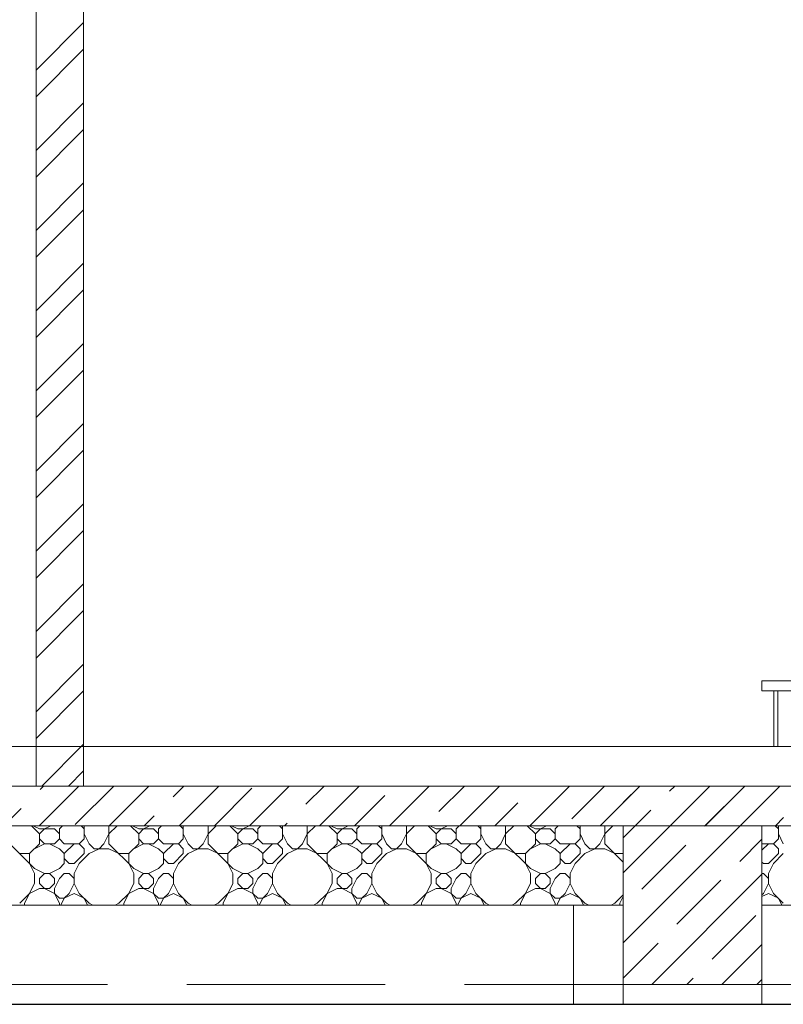
# Model space of a CAD drawing. Units: millimetres. Extents: x 53645 to 137188, y 100253 to 135542.
# Drawn here: x 94898 to 96823, y 103030 to 105511 of the extents above; entities that cross this region are included whole.
import ezdxf

# ---------------------------------------------------------------- set-up
doc = ezdxf.new("R2010")
doc.units = ezdxf.units.MM
doc.linetypes.add('GOST2.303 4', pattern=[7, 5, -2, 0])
doc.layers.add('hatch', color=7, linetype='Continuous', lineweight=5)
doc.layers.add('Wall2', color=5, linetype='Continuous', lineweight=5)
doc.layers.add('Layer1', color=7, linetype='Continuous')

msp = doc.modelspace()

# ---------------------------------------------------------------- linework, layer by layer
at = {"layer": 'hatch', "color": 251, "linetype": 'Continuous', "lineweight": 15}
for p, q in [((96768.8, 103844.9), (97105.2, 103844.9)), ((96768.8, 103819.9), (96768.8, 103844.9)), ((96768.8, 103819.9), (96798.8, 103819.9)), ((96798.8, 103679.9), (96798.8, 103819.9)), ((96798.8, 103819.9), (96808.8, 103819.9)), ((96808.8, 103819.9), (96808.8, 103679.9)), ((96808.8, 103819.9), (96808.9, 103819.9))]:
    msp.add_line(p, q, dxfattribs=at)
at = {"layer": 'hatch', "color": 251, "linetype": 'Continuous', "lineweight": 20}
for p, q in [((97115.2, 103819.9), (96808.9, 103819.9)), ((96808.9, 103819.9), (96808.9, 103679.9))]:
    msp.add_line(p, q, dxfattribs=at)
at = {"layer": 'hatch', "color": 251, "lineweight": 15, "ltscale": 100}
for points in [[(94938.8, 105383.8), (95058.8, 105503.8)], [(94938.8, 105316.5), (95058.8, 105436.5)], [(94938.8, 105181.8), (95058.8, 105301.8)], [(94938.8, 105114.4), (95058.8, 105234.4)], [(94938.8, 104979.7), (95058.8, 105099.7)], [(94938.8, 104912.4), (95058.8, 105032.4)], [(94938.8, 104777.7), (95058.8, 104897.7)], [(94938.8, 104710.3), (95058.8, 104830.3)], [(94938.8, 104575.6), (95058.8, 104695.6)], [(94938.8, 104508.3), (95058.8, 104628.3)], [(94938.8, 104373.5), (95058.8, 104493.5)], [(94938.8, 104306.2), (95058.8, 104426.2)], [(94938.8, 104171.5), (95058.8, 104291.5)], [(94938.8, 104104.1), (95058.8, 104224.1)], [(94938.8, 103969.4), (95058.8, 104089.4)], [(94938.8, 103902.1), (95058.8, 104022.1)], [(94938.8, 103767.4), (95058.8, 103887.4)], [(94938.8, 103700), (95058.8, 103820)], [(94953.5, 103579.9), (95058.8, 103685.3)], [(95020.8, 103579.9), (95058.8, 103618)], [(94947.7, 103459.6), (94927.3, 103479.9)], [(94947.7, 103472.1), (94932, 103479.9)], [(94947.7, 103472.1), (94985.2, 103472.1)], [(94947.7, 103459.6), (94960.2, 103472.1)], [(94960.2, 103472.1), (94975.8, 103479.9)], [(94997.7, 103459.6), (94985.2, 103472.1)], [(94997.7, 103472.1), (95005.5, 103479.9)], [(94997.7, 103447.1), (94997.7, 103472.1)], [(95060.2, 103472.1), (95052.3, 103479.9)], [(95060.2, 103447.1), (95060.2, 103479.9)], [(95122.7, 103434.6), (95122.7, 103479.9)], [(95122.7, 103459.6), (95143, 103479.9)], [(95197.7, 103459.6), (95177.3, 103479.9)], [(95197.7, 103472.1), (95182, 103479.9)], [(95197.7, 103472.1), (95235.2, 103472.1)], [(95197.7, 103459.6), (95210.2, 103472.1)], [(95210.2, 103472.1), (95225.8, 103479.9)], [(95247.7, 103459.6), (95235.2, 103472.1)], [(95247.7, 103472.1), (95255.5, 103479.9)], [(95247.7, 103447.1), (95247.7, 103472.1)], [(95310.2, 103472.1), (95302.3, 103479.9)], [(95310.2, 103447.1), (95310.2, 103479.9)], [(95372.7, 103434.6), (95372.7, 103479.9)], [(95372.7, 103459.6), (95393, 103479.9)], [(95447.7, 103459.6), (95427.3, 103479.9)], [(95447.7, 103472.1), (95432, 103479.9)], [(95447.7, 103472.1), (95485.2, 103472.1)], [(95447.7, 103459.6), (95460.2, 103472.1)], [(95460.2, 103472.1), (95475.8, 103479.9)], [(95497.7, 103459.6), (95485.2, 103472.1)], [(95497.7, 103472.1), (95505.5, 103479.9)], [(95497.7, 103447.1), (95497.7, 103472.1)], [(95560.2, 103472.1), (95552.3, 103479.9)], [(95560.2, 103447.1), (95560.2, 103479.9)], [(95622.7, 103434.6), (95622.7, 103479.9)], [(95622.7, 103459.6), (95643, 103479.9)], [(95697.7, 103459.6), (95677.3, 103479.9)], [(95697.7, 103472.1), (95682, 103479.9)], [(95697.7, 103472.1), (95735.2, 103472.1)], [(95697.7, 103459.6), (95710.2, 103472.1)], [(95710.2, 103472.1), (95725.8, 103479.9)], [(95747.7, 103459.6), (95735.2, 103472.1)], [(95747.7, 103472.1), (95755.5, 103479.9)], [(95747.7, 103447.1), (95747.7, 103472.1)], [(95810.2, 103472.1), (95802.3, 103479.9)], [(95810.2, 103447.1), (95810.2, 103479.9)], [(95872.7, 103434.6), (95872.7, 103479.9)], [(95872.7, 103459.6), (95893, 103479.9)], [(95947.7, 103459.6), (95927.3, 103479.9)], [(95947.7, 103472.1), (95932, 103479.9)], [(95947.7, 103472.1), (95985.2, 103472.1)], [(95947.7, 103459.6), (95960.2, 103472.1)], [(95960.2, 103472.1), (95975.8, 103479.9)], [(95997.7, 103459.6), (95985.2, 103472.1)], [(95997.7, 103472.1), (96005.5, 103479.9)], [(95997.7, 103447.1), (95997.7, 103472.1)], [(96060.2, 103472.1), (96052.3, 103479.9)], [(96060.2, 103447.1), (96060.2, 103479.9)], [(96122.7, 103434.6), (96122.7, 103479.9)], [(96122.7, 103459.6), (96143, 103479.9)], [(96197.7, 103459.6), (96177.3, 103479.9)], [(96197.7, 103472.1), (96182, 103479.9)], [(96197.7, 103472.1), (96235.2, 103472.1)], [(96197.7, 103459.6), (96210.2, 103472.1)], [(96210.2, 103472.1), (96225.8, 103479.9)], [(96247.7, 103459.6), (96235.2, 103472.1)], [(96247.7, 103472.1), (96255.5, 103479.9)], [(96247.7, 103447.1), (96247.7, 103472.1)], [(96310.2, 103472.1), (96302.3, 103479.9)], [(96310.2, 103447.1), (96310.2, 103479.9)], [(96372.7, 103434.6), (96372.7, 103479.9)], [(96372.7, 103459.6), (96393, 103479.9)], [(96810.2, 103472.1), (96802.3, 103479.9)], [(96810.2, 103447.1), (96810.2, 103479.9)], [(94947.7, 103434.6), (94947.7, 103459.6)], [(94960.2, 103434.6), (94947.7, 103447.1)], [(94985.2, 103434.6), (94997.7, 103447.1)], [(95010.2, 103434.6), (94997.7, 103447.1)], [(95047.7, 103434.6), (95060.2, 103447.1)], [(95072.7, 103434.6), (95060.2, 103459.6)], [(95110.2, 103434.6), (95122.7, 103459.6)], [(95197.7, 103434.6), (95197.7, 103459.6)], [(95210.2, 103434.6), (95197.7, 103447.1)], [(95235.2, 103434.6), (95247.7, 103447.1)], [(95260.2, 103434.6), (95247.7, 103447.1)], [(95297.7, 103434.6), (95310.2, 103447.1)], [(95322.7, 103434.6), (95310.2, 103459.6)], [(95360.2, 103434.6), (95372.7, 103459.6)], [(95447.7, 103434.6), (95447.7, 103459.6)], [(95460.2, 103434.6), (95447.7, 103447.1)], [(95485.2, 103434.6), (95497.7, 103447.1)], [(95510.2, 103434.6), (95497.7, 103447.1)], [(95547.7, 103434.6), (95560.2, 103447.1)], [(95572.7, 103434.6), (95560.2, 103459.6)], [(95610.2, 103434.6), (95622.7, 103459.6)], [(95697.7, 103434.6), (95697.7, 103459.6)], [(95710.2, 103434.6), (95697.7, 103447.1)], [(95735.2, 103434.6), (95747.7, 103447.1)], [(95760.2, 103434.6), (95747.7, 103447.1)], [(95797.7, 103434.6), (95810.2, 103447.1)], [(95822.7, 103434.6), (95810.2, 103459.6)], [(95860.2, 103434.6), (95872.7, 103459.6)], [(95947.7, 103434.6), (95947.7, 103459.6)], [(95960.2, 103434.6), (95947.7, 103447.1)], [(95985.2, 103434.6), (95997.7, 103447.1)], [(96010.2, 103434.6), (95997.7, 103447.1)], [(96047.7, 103434.6), (96060.2, 103447.1)], [(96072.7, 103434.6), (96060.2, 103459.6)], [(96110.2, 103434.6), (96122.7, 103459.6)], [(96197.7, 103434.6), (96197.7, 103459.6)], [(96210.2, 103434.6), (96197.7, 103447.1)], [(96235.2, 103434.6), (96247.7, 103447.1)], [(96260.2, 103434.6), (96247.7, 103447.1)], [(96297.7, 103434.6), (96310.2, 103447.1)], [(96322.7, 103434.6), (96310.2, 103459.6)], [(96360.2, 103434.6), (96372.7, 103459.6)], [(96797.7, 103434.6), (96810.2, 103447.1)], [(96822.7, 103434.6), (96810.2, 103459.6)], [(94935.2, 103372.1), (94872.7, 103434.6)], [(94922.7, 103409.6), (94947.7, 103434.6)], [(94935.2, 103422.1), (94960.2, 103434.6)], [(94960.2, 103434.6), (94985.2, 103434.6)], [(94997.7, 103422.1), (94972.7, 103434.6)], [(95010.2, 103409.6), (94997.7, 103422.1)], [(95010.2, 103434.6), (95047.7, 103434.6)], [(95010.2, 103409.6), (95035.2, 103434.6)], [(95060.2, 103422.1), (95047.7, 103434.6)], [(95060.2, 103409.6), (95060.2, 103422.1)], [(95085.2, 103422.1), (95072.7, 103434.6)], [(95072.7, 103409.6), (95097.7, 103422.1)], [(95085.2, 103422.1), (95122.7, 103422.1)], [(95097.7, 103422.1), (95110.2, 103434.6)], [(95185.2, 103372.1), (95122.7, 103434.6)], [(95147.7, 103409.6), (95122.7, 103422.1)], [(95172.7, 103409.6), (95197.7, 103434.6)], [(95185.2, 103422.1), (95210.2, 103434.6)], [(95210.2, 103434.6), (95235.2, 103434.6)], [(95247.7, 103422.1), (95222.7, 103434.6)], [(95260.2, 103409.6), (95247.7, 103422.1)], [(95260.2, 103434.6), (95297.7, 103434.6)], [(95260.2, 103409.6), (95285.2, 103434.6)], [(95310.2, 103422.1), (95297.7, 103434.6)], [(95310.2, 103409.6), (95310.2, 103422.1)], [(95335.2, 103422.1), (95322.7, 103434.6)], [(95322.7, 103409.6), (95347.7, 103422.1)], [(95335.2, 103422.1), (95372.7, 103422.1)], [(95347.7, 103422.1), (95360.2, 103434.6)], [(95435.2, 103372.1), (95372.7, 103434.6)], [(95397.7, 103409.6), (95372.7, 103422.1)], [(95422.7, 103409.6), (95447.7, 103434.6)], [(95435.2, 103422.1), (95460.2, 103434.6)], [(95460.2, 103434.6), (95485.2, 103434.6)], [(95497.7, 103422.1), (95472.7, 103434.6)], [(95510.2, 103409.6), (95497.7, 103422.1)], [(95510.2, 103434.6), (95547.7, 103434.6)], [(95510.2, 103409.6), (95535.2, 103434.6)], [(95560.2, 103422.1), (95547.7, 103434.6)], [(95560.2, 103409.6), (95560.2, 103422.1)], [(95585.2, 103422.1), (95572.7, 103434.6)], [(95572.7, 103409.6), (95597.7, 103422.1)], [(95585.2, 103422.1), (95622.7, 103422.1)], [(95597.7, 103422.1), (95610.2, 103434.6)], [(95685.2, 103372.1), (95622.7, 103434.6)], [(95647.7, 103409.6), (95622.7, 103422.1)], [(95672.7, 103409.6), (95697.7, 103434.6)], [(95685.2, 103422.1), (95710.2, 103434.6)], [(95710.2, 103434.6), (95735.2, 103434.6)], [(95747.7, 103422.1), (95722.7, 103434.6)], [(95760.2, 103409.6), (95747.7, 103422.1)], [(95760.2, 103434.6), (95797.7, 103434.6)], [(95760.2, 103409.6), (95785.2, 103434.6)], [(95810.2, 103422.1), (95797.7, 103434.6)], [(95810.2, 103409.6), (95810.2, 103422.1)], [(95835.2, 103422.1), (95822.7, 103434.6)], [(95822.7, 103409.6), (95847.7, 103422.1)], [(95835.2, 103422.1), (95872.7, 103422.1)], [(95847.7, 103422.1), (95860.2, 103434.6)], [(95935.2, 103372.1), (95872.7, 103434.6)], [(95897.7, 103409.6), (95872.7, 103422.1)], [(95922.7, 103409.6), (95947.7, 103434.6)], [(95935.2, 103422.1), (95960.2, 103434.6)], [(95960.2, 103434.6), (95985.2, 103434.6)], [(95997.7, 103422.1), (95972.7, 103434.6)], [(96010.2, 103409.6), (95997.7, 103422.1)], [(96010.2, 103434.6), (96047.7, 103434.6)], [(96010.2, 103409.6), (96035.2, 103434.6)], [(96060.2, 103422.1), (96047.7, 103434.6)], [(96060.2, 103409.6), (96060.2, 103422.1)], [(96085.2, 103422.1), (96072.7, 103434.6)], [(96072.7, 103409.6), (96097.7, 103422.1)], [(96085.2, 103422.1), (96122.7, 103422.1)], [(96097.7, 103422.1), (96110.2, 103434.6)], [(96185.2, 103372.1), (96122.7, 103434.6)], [(96147.7, 103409.6), (96122.7, 103422.1)], [(96172.7, 103409.6), (96197.7, 103434.6)], [(96185.2, 103422.1), (96210.2, 103434.6)], [(96210.2, 103434.6), (96235.2, 103434.6)], [(96247.7, 103422.1), (96222.7, 103434.6)], [(96260.2, 103409.6), (96247.7, 103422.1)], [(96260.2, 103434.6), (96297.7, 103434.6)], [(96260.2, 103409.6), (96285.2, 103434.6)], [(96310.2, 103422.1), (96297.7, 103434.6)], [(96310.2, 103409.6), (96310.2, 103422.1)], [(96335.2, 103422.1), (96322.7, 103434.6)], [(96322.7, 103409.6), (96347.7, 103422.1)], [(96335.2, 103422.1), (96372.7, 103422.1)], [(96347.7, 103422.1), (96360.2, 103434.6)], [(96418.8, 103388.4), (96372.7, 103434.6)], [(96397.7, 103409.6), (96372.7, 103422.1)], [(96768.8, 103434.6), (96797.7, 103434.6)], [(96768.8, 103418.3), (96785.2, 103434.6)], [(96810.2, 103422.1), (96797.7, 103434.6)], [(96810.2, 103409.6), (96810.2, 103422.1)], [(94897.7, 103409.6), (94922.7, 103409.6)], [(94922.7, 103384.6), (94922.7, 103409.6)], [(95010.2, 103384.6), (95010.2, 103409.6)], [(95022.7, 103384.6), (95010.2, 103397.1)], [(95035.2, 103384.6), (95060.2, 103409.6)], [(95047.7, 103384.6), (95072.7, 103409.6)], [(95147.7, 103409.6), (95172.7, 103409.6)], [(95172.7, 103384.6), (95172.7, 103409.6)], [(95260.2, 103384.6), (95260.2, 103409.6)], [(95272.7, 103384.6), (95260.2, 103397.1)], [(95285.2, 103384.6), (95310.2, 103409.6)], [(95297.7, 103384.6), (95322.7, 103409.6)], [(95397.7, 103409.6), (95422.7, 103409.6)], [(95422.7, 103384.6), (95422.7, 103409.6)], [(95510.2, 103384.6), (95510.2, 103409.6)], [(95522.7, 103384.6), (95510.2, 103397.1)], [(95535.2, 103384.6), (95560.2, 103409.6)], [(95547.7, 103384.6), (95572.7, 103409.6)], [(95647.7, 103409.6), (95672.7, 103409.6)], [(95672.7, 103384.6), (95672.7, 103409.6)], [(95760.2, 103384.6), (95760.2, 103409.6)], [(95772.7, 103384.6), (95760.2, 103397.1)], [(95785.2, 103384.6), (95810.2, 103409.6)], [(95797.7, 103384.6), (95822.7, 103409.6)], [(95897.7, 103409.6), (95922.7, 103409.6)], [(95922.7, 103384.6), (95922.7, 103409.6)], [(96010.2, 103384.6), (96010.2, 103409.6)], [(96022.7, 103384.6), (96010.2, 103397.1)], [(96035.2, 103384.6), (96060.2, 103409.6)], [(96047.7, 103384.6), (96072.7, 103409.6)], [(96147.7, 103409.6), (96172.7, 103409.6)], [(96172.7, 103384.6), (96172.7, 103409.6)], [(96260.2, 103384.6), (96260.2, 103409.6)], [(96272.7, 103384.6), (96260.2, 103397.1)], [(96285.2, 103384.6), (96310.2, 103409.6)], [(96297.7, 103384.6), (96322.7, 103409.6)], [(96397.7, 103409.6), (96418.8, 103409.6)], [(96785.2, 103384.6), (96810.2, 103409.6)], [(96797.7, 103384.6), (96822.7, 103409.6)], [(94935.2, 103359.6), (94922.7, 103384.6)], [(94960.2, 103359.6), (94935.2, 103372.1)], [(94972.7, 103359.6), (94997.7, 103372.1)], [(94997.7, 103372.1), (95010.2, 103384.6)], [(95022.7, 103384.6), (95035.2, 103384.6)], [(95047.7, 103384.6), (95035.2, 103359.6)], [(95185.2, 103359.6), (95172.7, 103384.6)], [(95210.2, 103359.6), (95185.2, 103372.1)], [(95222.7, 103359.6), (95247.7, 103372.1)], [(95247.7, 103372.1), (95260.2, 103384.6)], [(95272.7, 103384.6), (95285.2, 103384.6)], [(95297.7, 103384.6), (95285.2, 103359.6)], [(95435.2, 103359.6), (95422.7, 103384.6)], [(95460.2, 103359.6), (95435.2, 103372.1)], [(95472.7, 103359.6), (95497.7, 103372.1)], [(95497.7, 103372.1), (95510.2, 103384.6)], [(95522.7, 103384.6), (95535.2, 103384.6)], [(95547.7, 103384.6), (95535.2, 103359.6)], [(95685.2, 103359.6), (95672.7, 103384.6)], [(95710.2, 103359.6), (95685.2, 103372.1)], [(95722.7, 103359.6), (95747.7, 103372.1)], [(95747.7, 103372.1), (95760.2, 103384.6)], [(95772.7, 103384.6), (95785.2, 103384.6)], [(95797.7, 103384.6), (95785.2, 103359.6)], [(95935.2, 103359.6), (95922.7, 103384.6)], [(95960.2, 103359.6), (95935.2, 103372.1)], [(95972.7, 103359.6), (95997.7, 103372.1)], [(95997.7, 103372.1), (96010.2, 103384.6)], [(96022.7, 103384.6), (96035.2, 103384.6)], [(96047.7, 103384.6), (96035.2, 103359.6)], [(96185.2, 103359.6), (96172.7, 103384.6)], [(96210.2, 103359.6), (96185.2, 103372.1)], [(96222.7, 103359.6), (96247.7, 103372.1)], [(96247.7, 103372.1), (96260.2, 103384.6)], [(96272.7, 103384.6), (96285.2, 103384.6)], [(96297.7, 103384.6), (96285.2, 103359.6)], [(96772.7, 103384.6), (96768.8, 103388.4)], [(96772.7, 103384.6), (96785.2, 103384.6)], [(96797.7, 103384.6), (96785.2, 103359.6)], [(94935.2, 103334.6), (94935.2, 103359.6)], [(94947.7, 103347.1), (94960.2, 103359.6)], [(94947.7, 103334.6), (94947.7, 103347.1)], [(94960.2, 103359.6), (94972.7, 103359.6)], [(94985.2, 103347.1), (94972.7, 103359.6)], [(94985.2, 103334.6), (94985.2, 103347.1)], [(94985.2, 103322.1), (94997.7, 103347.1)], [(94997.7, 103347.1), (95010.2, 103359.6)], [(95010.2, 103359.6), (95022.7, 103359.6)], [(95035.2, 103347.1), (95022.7, 103359.6)], [(95035.2, 103334.6), (95035.2, 103359.6)], [(95185.2, 103334.6), (95185.2, 103359.6)], [(95197.7, 103347.1), (95210.2, 103359.6)], [(95197.7, 103334.6), (95197.7, 103347.1)], [(95210.2, 103359.6), (95222.7, 103359.6)], [(95235.2, 103347.1), (95222.7, 103359.6)], [(95235.2, 103334.6), (95235.2, 103347.1)], [(95235.2, 103322.1), (95247.7, 103347.1)], [(95247.7, 103347.1), (95260.2, 103359.6)], [(95260.2, 103359.6), (95272.7, 103359.6)], [(95285.2, 103347.1), (95272.7, 103359.6)], [(95285.2, 103334.6), (95285.2, 103359.6)], [(95435.2, 103334.6), (95435.2, 103359.6)], [(95447.7, 103347.1), (95460.2, 103359.6)], [(95447.7, 103334.6), (95447.7, 103347.1)], [(95460.2, 103359.6), (95472.7, 103359.6)], [(95485.2, 103347.1), (95472.7, 103359.6)], [(95485.2, 103334.6), (95485.2, 103347.1)], [(95485.2, 103322.1), (95497.7, 103347.1)], [(95497.7, 103347.1), (95510.2, 103359.6)], [(95510.2, 103359.6), (95522.7, 103359.6)], [(95535.2, 103347.1), (95522.7, 103359.6)], [(95535.2, 103334.6), (95535.2, 103359.6)], [(95685.2, 103334.6), (95685.2, 103359.6)], [(95697.7, 103347.1), (95710.2, 103359.6)], [(95697.7, 103334.6), (95697.7, 103347.1)], [(95710.2, 103359.6), (95722.7, 103359.6)], [(95735.2, 103347.1), (95722.7, 103359.6)], [(95735.2, 103334.6), (95735.2, 103347.1)], [(95735.2, 103322.1), (95747.7, 103347.1)], [(95747.7, 103347.1), (95760.2, 103359.6)], [(95760.2, 103359.6), (95772.7, 103359.6)], [(95785.2, 103347.1), (95772.7, 103359.6)], [(95785.2, 103334.6), (95785.2, 103359.6)], [(95935.2, 103334.6), (95935.2, 103359.6)], [(95947.7, 103347.1), (95960.2, 103359.6)], [(95947.7, 103334.6), (95947.7, 103347.1)], [(95960.2, 103359.6), (95972.7, 103359.6)], [(95985.2, 103347.1), (95972.7, 103359.6)], [(95985.2, 103334.6), (95985.2, 103347.1)], [(95985.2, 103322.1), (95997.7, 103347.1)], [(95997.7, 103347.1), (96010.2, 103359.6)], [(96010.2, 103359.6), (96022.7, 103359.6)], [(96035.2, 103347.1), (96022.7, 103359.6)], [(96035.2, 103334.6), (96035.2, 103359.6)], [(96185.2, 103334.6), (96185.2, 103359.6)], [(96197.7, 103347.1), (96210.2, 103359.6)], [(96197.7, 103334.6), (96197.7, 103347.1)], [(96210.2, 103359.6), (96222.7, 103359.6)], [(96235.2, 103347.1), (96222.7, 103359.6)], [(96235.2, 103334.6), (96235.2, 103347.1)], [(96235.2, 103322.1), (96247.7, 103347.1)], [(96247.7, 103347.1), (96260.2, 103359.6)], [(96260.2, 103359.6), (96272.7, 103359.6)], [(96285.2, 103347.1), (96272.7, 103359.6)], [(96285.2, 103334.6), (96285.2, 103359.6)], [(96768.8, 103359.6), (96772.7, 103359.6)], [(96785.2, 103347.1), (96772.7, 103359.6)], [(96785.2, 103334.6), (96785.2, 103359.6)], [(94910.2, 103284.6), (94935.2, 103334.6)], [(94922.7, 103309.6), (94947.7, 103322.1)], [(94960.2, 103322.1), (94947.7, 103334.6)], [(94947.7, 103322.1), (94972.7, 103322.1)], [(94985.2, 103309.6), (94960.2, 103322.1)], [(94972.7, 103322.1), (94985.2, 103334.6)], [(94985.2, 103309.6), (94985.2, 103322.1)], [(95022.7, 103309.6), (95035.2, 103334.6)], [(95047.7, 103309.6), (95035.2, 103334.6)], [(95160.2, 103284.6), (95185.2, 103334.6)], [(95172.7, 103309.6), (95197.7, 103322.1)], [(95210.2, 103322.1), (95197.7, 103334.6)], [(95197.7, 103322.1), (95222.7, 103322.1)], [(95235.2, 103309.6), (95210.2, 103322.1)], [(95222.7, 103322.1), (95235.2, 103334.6)], [(95235.2, 103309.6), (95235.2, 103322.1)], [(95272.7, 103309.6), (95285.2, 103334.6)], [(95297.7, 103309.6), (95285.2, 103334.6)], [(95410.2, 103284.6), (95435.2, 103334.6)], [(95422.7, 103309.6), (95447.7, 103322.1)], [(95460.2, 103322.1), (95447.7, 103334.6)], [(95447.7, 103322.1), (95472.7, 103322.1)], [(95485.2, 103309.6), (95460.2, 103322.1)], [(95472.7, 103322.1), (95485.2, 103334.6)], [(95485.2, 103309.6), (95485.2, 103322.1)], [(95522.7, 103309.6), (95535.2, 103334.6)], [(95547.7, 103309.6), (95535.2, 103334.6)], [(95660.2, 103284.6), (95685.2, 103334.6)], [(95672.7, 103309.6), (95697.7, 103322.1)], [(95710.2, 103322.1), (95697.7, 103334.6)], [(95697.7, 103322.1), (95722.7, 103322.1)], [(95735.2, 103309.6), (95710.2, 103322.1)], [(95722.7, 103322.1), (95735.2, 103334.6)], [(95735.2, 103309.6), (95735.2, 103322.1)], [(95772.7, 103309.6), (95785.2, 103334.6)], [(95797.7, 103309.6), (95785.2, 103334.6)], [(95910.2, 103284.6), (95935.2, 103334.6)], [(95922.7, 103309.6), (95947.7, 103322.1)], [(95960.2, 103322.1), (95947.7, 103334.6)], [(95947.7, 103322.1), (95972.7, 103322.1)], [(95985.2, 103309.6), (95960.2, 103322.1)], [(95972.7, 103322.1), (95985.2, 103334.6)], [(95985.2, 103309.6), (95985.2, 103322.1)], [(96022.7, 103309.6), (96035.2, 103334.6)], [(96047.7, 103309.6), (96035.2, 103334.6)], [(96160.2, 103284.6), (96185.2, 103334.6)], [(96172.7, 103309.6), (96197.7, 103322.1)], [(96210.2, 103322.1), (96197.7, 103334.6)], [(96197.7, 103322.1), (96222.7, 103322.1)], [(96235.2, 103309.6), (96210.2, 103322.1)], [(96222.7, 103322.1), (96235.2, 103334.6)], [(96235.2, 103309.6), (96235.2, 103322.1)], [(96272.7, 103309.6), (96285.2, 103334.6)], [(96297.7, 103309.6), (96285.2, 103334.6)], [(96772.7, 103309.6), (96785.2, 103334.6)], [(96797.7, 103309.6), (96785.2, 103334.6)], [(94897.7, 103284.6), (94922.7, 103309.6)], [(94997.7, 103297.1), (94985.2, 103309.6)], [(94997.7, 103284.6), (94985.2, 103309.6)], [(94997.7, 103297.1), (95010.2, 103297.1)], [(95001.6, 103279.9), (95010.2, 103297.1)], [(95010.2, 103297.1), (95022.7, 103309.6)], [(95010.2, 103297.1), (95035.2, 103309.6)], [(95060.2, 103297.1), (95035.2, 103309.6)], [(95060.2, 103297.1), (95035.2, 103309.6)], [(95072.7, 103284.6), (95047.7, 103309.6)], [(95068.8, 103279.9), (95060.2, 103297.1)], [(95147.7, 103284.6), (95172.7, 103309.6)], [(95247.7, 103297.1), (95235.2, 103309.6)], [(95247.7, 103284.6), (95235.2, 103309.6)], [(95247.7, 103297.1), (95260.2, 103297.1)], [(95251.6, 103279.9), (95260.2, 103297.1)], [(95260.2, 103297.1), (95272.7, 103309.6)], [(95260.2, 103297.1), (95285.2, 103309.6)], [(95310.2, 103297.1), (95285.2, 103309.6)], [(95310.2, 103297.1), (95285.2, 103309.6)], [(95322.7, 103284.6), (95297.7, 103309.6)], [(95318.8, 103279.9), (95310.2, 103297.1)], [(95397.7, 103284.6), (95422.7, 103309.6)], [(95497.7, 103297.1), (95485.2, 103309.6)], [(95497.7, 103284.6), (95485.2, 103309.6)], [(95497.7, 103297.1), (95510.2, 103297.1)], [(95501.6, 103279.9), (95510.2, 103297.1)], [(95510.2, 103297.1), (95522.7, 103309.6)], [(95510.2, 103297.1), (95535.2, 103309.6)], [(95560.2, 103297.1), (95535.2, 103309.6)], [(95560.2, 103297.1), (95535.2, 103309.6)], [(95572.7, 103284.6), (95547.7, 103309.6)], [(95568.8, 103279.9), (95560.2, 103297.1)], [(95647.7, 103284.6), (95672.7, 103309.6)], [(95747.7, 103297.1), (95735.2, 103309.6)], [(95747.7, 103284.6), (95735.2, 103309.6)], [(95747.7, 103297.1), (95760.2, 103297.1)], [(95751.6, 103279.9), (95760.2, 103297.1)], [(95760.2, 103297.1), (95772.7, 103309.6)], [(95760.2, 103297.1), (95785.2, 103309.6)], [(95810.2, 103297.1), (95785.2, 103309.6)], [(95810.2, 103297.1), (95785.2, 103309.6)], [(95822.7, 103284.6), (95797.7, 103309.6)], [(95818.8, 103279.9), (95810.2, 103297.1)], [(95897.7, 103284.6), (95922.7, 103309.6)], [(95997.7, 103297.1), (95985.2, 103309.6)], [(95997.7, 103284.6), (95985.2, 103309.6)], [(95997.7, 103297.1), (96010.2, 103297.1)], [(96001.6, 103279.9), (96010.2, 103297.1)], [(96010.2, 103297.1), (96022.7, 103309.6)], [(96010.2, 103297.1), (96035.2, 103309.6)], [(96060.2, 103297.1), (96035.2, 103309.6)], [(96060.2, 103297.1), (96035.2, 103309.6)], [(96072.7, 103284.6), (96047.7, 103309.6)], [(96068.8, 103279.9), (96060.2, 103297.1)], [(96147.7, 103284.6), (96172.7, 103309.6)], [(96247.7, 103297.1), (96235.2, 103309.6)], [(96247.7, 103284.6), (96235.2, 103309.6)], [(96247.7, 103297.1), (96260.2, 103297.1)], [(96251.6, 103279.9), (96260.2, 103297.1)], [(96260.2, 103297.1), (96272.7, 103309.6)], [(96260.2, 103297.1), (96285.2, 103309.6)], [(96310.2, 103297.1), (96285.2, 103309.6)], [(96310.2, 103297.1), (96285.2, 103309.6)], [(96322.7, 103284.6), (96297.7, 103309.6)], [(96318.8, 103279.9), (96310.2, 103297.1)], [(96397.7, 103284.6), (96418.8, 103305.8)], [(96410.2, 103284.6), (96418.8, 103302)], [(96768.8, 103305.8), (96772.7, 103309.6)], [(96768.8, 103301.5), (96785.2, 103309.6)], [(96810.2, 103297.1), (96785.2, 103309.6)], [(96810.2, 103297.1), (96785.2, 103309.6)], [(96822.7, 103284.6), (96797.7, 103309.6)], [(96818.8, 103279.9), (96810.2, 103297.1)], [(94910.2, 103279.9), (94910.2, 103284.6)], [(94997.7, 103279.9), (94997.7, 103284.6)], [(95082, 103279.9), (95072.7, 103284.6)], [(95138.3, 103279.9), (95147.7, 103284.6)], [(95160.2, 103279.9), (95160.2, 103284.6)], [(95247.7, 103279.9), (95247.7, 103284.6)], [(95332, 103279.9), (95322.7, 103284.6)], [(95388.3, 103279.9), (95397.7, 103284.6)], [(95410.2, 103279.9), (95410.2, 103284.6)], [(95497.7, 103279.9), (95497.7, 103284.6)], [(95582, 103279.9), (95572.7, 103284.6)], [(95638.3, 103279.9), (95647.7, 103284.6)], [(95660.2, 103279.9), (95660.2, 103284.6)], [(95747.7, 103279.9), (95747.7, 103284.6)], [(95832, 103279.9), (95822.7, 103284.6)], [(95888.3, 103279.9), (95897.7, 103284.6)], [(95910.2, 103279.9), (95910.2, 103284.6)], [(95997.7, 103279.9), (95997.7, 103284.6)], [(96082, 103279.9), (96072.7, 103284.6)], [(96138.3, 103279.9), (96147.7, 103284.6)], [(96160.2, 103279.9), (96160.2, 103284.6)], [(96247.7, 103279.9), (96247.7, 103284.6)], [(96332, 103279.9), (96322.7, 103284.6)], [(96388.3, 103279.9), (96397.7, 103284.6)], [(96410.2, 103279.9), (96410.2, 103284.6)]]:
    msp.add_lwpolyline(points, dxfattribs=at)
at = {"layer": 'hatch', "color": 251, "ltscale": 100}
msp.add_lwpolyline([(91368.8, 103679.9), (100018.8, 103679.9), (100018.8, 103579.9), (91368.8, 103579.9)], close=True, dxfattribs=at)
for points in [[(91368.8, 103579.9), (100018.8, 103579.9)], [(95058.8, 103579.9), (94938.8, 103579.9)], [(91368.8, 103480), (96418.8, 103479.9)], [(96418.8, 103479.9), (91368.8, 103479.9)], [(96418.8, 103479.9), (96418.8, 103279.9)], [(100018.8, 103480), (96768.8, 103479.9)], [(100018.8, 103479.9), (96768.8, 103479.9)], [(96768.8, 103479.9), (96768.8, 103279.9)]]:
    msp.add_lwpolyline(points, dxfattribs=at)
at = {"layer": 'hatch', "color": 251, "lineweight": 0, "ltscale": 100}
for points in [[(94946.5, 103479.9), (95046.5, 103579.9)], [(94949.4, 103571.3), (94958.1, 103579.9)], [(95037.8, 103482.9), (95134.8, 103579.9)], [(95123.2, 103479.9), (95223.2, 103579.9)], [(95284.4, 103552.8), (95311.6, 103579.9)], [(95300, 103479.9), (95400, 103579.9)], [(95388.4, 103479.9), (95483.3, 103574.9)], [(95476.8, 103479.9), (95576.8, 103579.9)], [(95619.4, 103534.2), (95665.2, 103579.9)], [(95653.6, 103479.9), (95753.6, 103579.9)], [(95830.3, 103479.9), (95930.3, 103579.9)], [(95954.4, 103515.6), (96018.7, 103579.9)], [(96007.1, 103479.9), (96107.1, 103579.9)], [(96183.9, 103479.9), (96283.9, 103579.9)], [(96289.4, 103497.1), (96372.3, 103579.9)], [(96360.7, 103479.9), (96460.7, 103579.9)], [(96536, 103566.9), (96549.1, 103579.9)], [(96537.4, 103479.9), (96637.4, 103579.9)], [(96625.8, 103479.9), (96725.8, 103579.9)], [(96714.2, 103479.9), (96814.2, 103579.9)], [(95741.9, 103479.9), (95818.3, 103556.3)], [(94858.1, 103479.9), (94901.7, 103523.6)], [(96095.5, 103479.9), (96153.3, 103537.7)], [(96449.1, 103479.9), (96488.3, 103519.2)], [(95211.6, 103479.9), (95236.7, 103505)], [(96802.6, 103479.9), (96823.3, 103500.6)], [(95565.2, 103479.9), (95571.7, 103486.5)]]:
    msp.add_lwpolyline(points, dxfattribs=at)
at = {"layer": 'hatch', "color": 251, "linetype": 'ByBlock', "lineweight": 0, "ltscale": 100}
for points in [[(96418.8, 103538.1), (96460.7, 103579.9)], [(96418.8, 103361.4), (96637.4, 103579.9)], [(96536, 103566.9), (96549.1, 103579.9)], [(96624.4, 103478.5), (96725.8, 103579.9)], [(96418.8, 103184.6), (96768.8, 103534.6)], [(96418.8, 103449.7), (96488.3, 103519.2)], [(96712.8, 103390.1), (96768.8, 103446.2)], [(96466.2, 103320.3), (96576.7, 103430.8)], [(96491, 103079.9), (96768.8, 103357.8)], [(96554.6, 103231.9), (96665.1, 103342.4)], [(96643, 103143.5), (96753.5, 103254)], [(96418.8, 103096.2), (96506.8, 103184.2)], [(96667.8, 103079.9), (96768.8, 103181)], [(96579.4, 103079.9), (96595.2, 103095.8)], [(96756.2, 103079.9), (96768.8, 103092.6)]]:
    msp.add_lwpolyline(points, dxfattribs=at)
at = {"layer": 'hatch', "color": 251, "linetype": 'ByBlock', "ltscale": 100}
msp.add_lwpolyline([(96768.8, 103579.9), (96418.8, 103579.9)], dxfattribs=at)
at = {"layer": 'Layer1', "color": 5}
msp.add_lwpolyline([(90868.8, 103029.9), (100518.8, 103029.9)], dxfattribs=at)
at = {"layer": 'Wall2', "lineweight": 20, "ltscale": 50}
for points in [[(94938.8, 103579.9), (94938.8, 106609.9)], [(95058.8, 106609.9), (95058.8, 103579.9)], [(96418.8, 103279.9), (96418.8, 103079.9)], [(96768.8, 103279.9), (100018.8, 103280)], [(96768.8, 103079.9), (96768.8, 103279.9)], [(96418.8, 103079.9), (96768.8, 103079.9)]]:
    msp.add_lwpolyline(points, dxfattribs=at)
at = {"layer": 'Wall2', "color": 4, "linetype": 'GOST2.303 4', "lineweight": 0, "ltscale": 100}
msp.add_lwpolyline([(91368.8, 103479.9), (100018.8, 103479.9), (100018.8, 103079.9), (91368.8, 103079.9)], close=True, dxfattribs=at)
at = {"layer": 'Wall2', "ltscale": 50}
msp.add_lwpolyline([(96418.8, 103279.9), (91368.8, 103280)], dxfattribs=at)
at = {"layer": 'Wall2', "color": 4, "linetype": 'Continuous', "lineweight": 0, "ltscale": 75}
for points in [[(91493.8, 103280), (96293.8, 103280)], [(96293.8, 103280), (96293.8, 103029.9)]]:
    msp.add_lwpolyline(points, dxfattribs=at)
at = {"layer": 'Wall2', "color": 4, "linetype": 'GOST2.303 4', "lineweight": 0, "ltscale": 100}
msp.add_lwpolyline([(96418.8, 103029.9), (96418.8, 103079.9), (96768.8, 103079.9), (96768.8, 103029.9)], dxfattribs=at)

doc.saveas('drawing.dxf')
